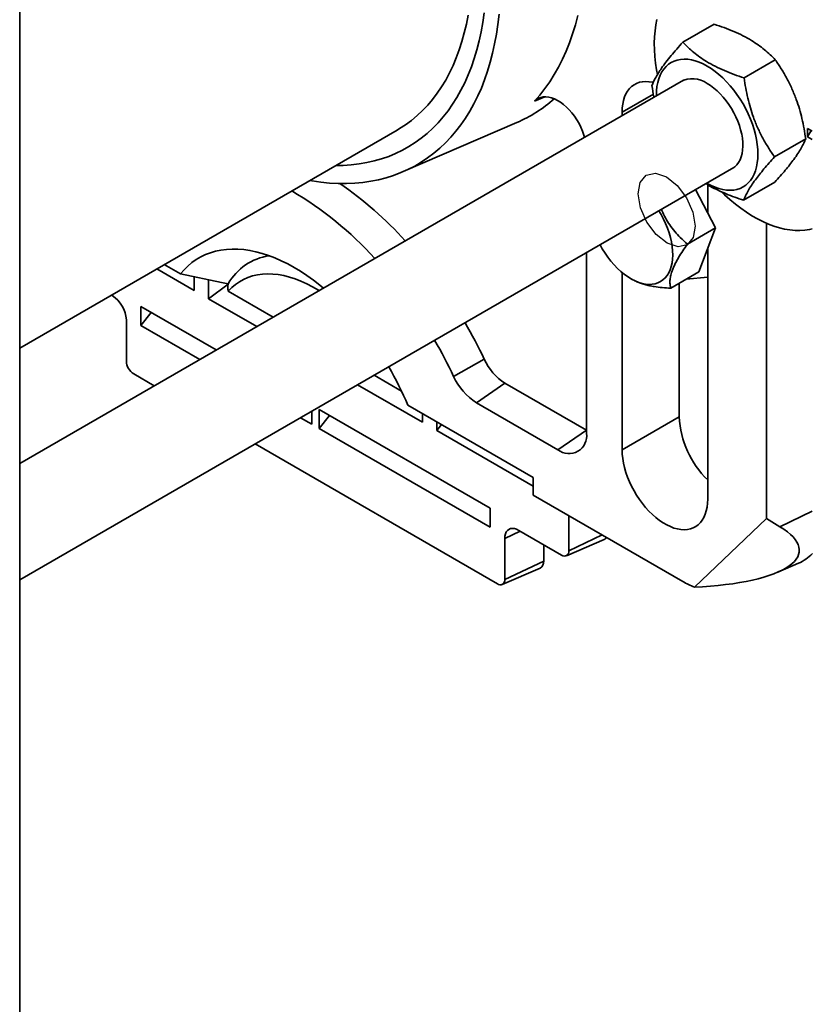
# Model space of a CAD drawing. Units: inches. Extents: x 0.2 to 8.4, y 0.1 to 10.9.
# Drawn here: x 6.3 to 6.9, y 7.3 to 8.1 of the extents above; entities that cross this region are included whole.
import ezdxf

# ---------------------------------------------------------------- set-up
doc = ezdxf.new("R2010")
doc.units = ezdxf.units.IN
doc.header["$MEASUREMENT"] = 0

msp = doc.modelspace()

# ---------------------------------------------------------------- linework, layer by layer
at = {"color": 7, "linetype": 'Continuous', "lineweight": 35}
for p, q in [((6.27783326, 6.98249282), (6.27783326, 8.29434574)), ((6.81575554, 8.09909952), (6.79155113, 8.08512661)), ((6.86321394, 8.07145835), (6.83900952, 8.05748544)), ((6.79198146, 8.05571048), (6.27783323, 7.75889902)), ((6.74455643, 8.03104554), (6.74455643, 8.02833258)), ((6.57497039, 7.98488917), (6.66299009, 8.02293964)), ((6.27783325, 7.84827358), (6.5702865, 8.01710326)), ((6.8881875, 8.01830886), (6.89188587, 8.01617383)), ((6.8881875, 8.01830886), (6.8881875, 8.01192963)), ((6.89094963, 8.01671379), (6.8881875, 8.01830886)), ((6.8881875, 8.01192963), (6.89094963, 8.01671379)), ((6.89094963, 8.01671379), (6.89188585, 8.01617332)), ((6.88676012, 8.01028245), (6.86255571, 7.99630954)), ((6.8881875, 8.01192963), (6.89188587, 8.00979461)), ((6.27783326, 7.66869049), (6.8310408, 7.9880504)), ((6.86284793, 7.97674771), (6.83864351, 7.9627748)), ((6.81677845, 7.94131316), (6.80149024, 7.97099123)), ((6.81084767, 7.95282622), (6.81084767, 7.9747856)), ((6.79512908, 7.92881525), (6.81677845, 7.94131316)), ((6.80384671, 7.90718115), (6.81677845, 7.94131316)), ((6.85638854, 7.71638855), (6.85638854, 7.94494274)), ((6.81084767, 7.7312282), (6.81084767, 7.9256595)), ((6.71693505, 7.78225317), (6.71693505, 7.92217858)), ((6.41310011, 7.89287113), (6.38409345, 7.90961631)), ((6.38985035, 7.91293971), (6.40238334, 7.90570456)), ((6.43409604, 7.89901212), (6.40238334, 7.90570456)), ((6.41310011, 7.89287113), (6.41310011, 7.90344297)), ((6.42414865, 7.88649294), (6.42414865, 7.90122511)), ((6.74455643, 7.90680244), (6.74455643, 7.76949732)), ((6.75147643, 7.90194705), (6.75291829, 7.90111601)), ((6.78219734, 7.89468323), (6.80384671, 7.90718115)), ((6.79427165, 7.90165359), (6.81084768, 7.90313574)), ((6.42414865, 7.88649294), (6.4393404, 7.89784541)), ((6.43409604, 7.89901212), (6.4393404, 7.89804978)), ((6.43900689, 7.8979196), (6.43928827, 7.89794828)), ((6.43900689, 7.8979196), (6.43924254, 7.89783746)), ((6.43924254, 7.89783746), (6.43928827, 7.89794828)), ((6.4393404, 7.89804978), (6.43928827, 7.89794828)), ((6.43938868, 7.89242723), (6.47426232, 7.87229511)), ((6.7887506, 7.89846635), (6.7887506, 7.79501007)), ((6.34957098, 7.88889307), (6.34888343, 7.88928999)), ((6.46150249, 7.86492903), (6.42414865, 7.88649294)), ((6.37166807, 7.88048774), (6.43006096, 7.84677824)), ((6.37166807, 7.88048774), (6.37166807, 7.86575554)), ((6.36046838, 7.83812213), (6.36046838, 7.87001822)), ((6.37166807, 7.86575554), (6.379757, 7.87581806)), ((6.41730113, 7.83941213), (6.37166807, 7.86575554)), ((6.63779059, 7.83956055), (6.61402461, 7.82631707)), ((6.3661438, 7.82829196), (6.3820911, 7.81908578)), ((6.55239367, 7.82719084), (6.57363391, 7.81492911)), ((6.58987681, 7.79082011), (6.53963384, 7.81982476)), ((6.65377665, 7.82112165), (6.63167957, 7.80595323)), ((6.65377665, 7.82112165), (6.71693506, 7.78466108)), ((6.64235739, 7.72422212), (6.50977487, 7.80076038)), ((6.50977487, 7.78602818), (6.50977487, 7.80076038)), ((6.57849649, 7.80403661), (6.67550302, 7.74803593)), ((6.63167957, 7.80595323), (6.69483798, 7.76949265)), ((6.5042506, 7.78921728), (6.49543248, 7.79430787)), ((6.5042506, 7.79939844), (6.5042506, 7.78921728)), ((6.50977487, 7.78602818), (6.5178638, 7.7960907)), ((6.58987681, 7.79082011), (6.58987681, 7.79746689)), ((6.7887506, 7.79501007), (6.74455643, 7.76949732)), ((6.50977487, 7.78602818), (6.64235739, 7.70948992)), ((6.60092535, 7.78444192), (6.60092535, 7.7910887)), ((6.60092535, 7.78444192), (6.60457486, 7.78898186)), ((6.67550302, 7.74138916), (6.60092535, 7.78444192)), ((6.71693506, 7.78466108), (6.69483798, 7.76949265)), ((6.46022245, 7.77398151), (6.64788166, 7.66564816)), ((6.67550302, 7.74803593), (6.67550302, 7.73444481)), ((6.67550302, 7.73444481), (6.79151272, 7.66747383)), ((6.64235739, 7.70948992), (6.64235739, 7.72422212)), ((6.70327552, 7.71841205), (6.70327552, 7.69125757)), ((6.80050033, 7.66300778), (6.85638854, 7.71638855)), ((6.86684397, 7.70993125), (6.85638854, 7.71638855)), ((6.6976001, 7.68798014), (6.66445448, 7.7071147)), ((6.65355708, 7.70082171), (6.65355708, 7.66892562)), ((6.68378943, 7.6833638), (6.68378943, 7.69595287)), ((6.70133564, 7.68744344), (6.73067554, 7.70012693)), ((6.65355708, 7.66892562), (6.68378943, 7.6833638)), ((6.86506792, 7.67467697), (6.88115759, 7.68163242)), ((6.6516172, 7.66511146), (6.68095711, 7.67779501))]:
    msp.add_line(p, q, dxfattribs=at)
at = {"color": 8, "linetype": 'Continuous', "lineweight": 35}
for p, q in [((6.76872752, 8.04499921), (6.74455643, 8.03104554)), ((6.68472164, 8.04290098), (6.67666925, 8.03938712)), ((6.86684397, 7.70993125), (6.89188589, 7.72189061)), ((6.65355708, 7.70082171), (6.66548652, 7.7065189)), ((6.70327552, 7.69125757), (6.72901778, 7.7035514))]:
    msp.add_line(p, q, dxfattribs=at)
at = {"color": 7, "linetype": 'Continuous', "lineweight": 35, "flags": 128}
for points in [[(6.64916348, 8.1067685), (6.64826993, 8.09896269), (6.64713988, 8.09133184), (6.64577451, 8.08388424), (6.6441753, 8.07662795), (6.64234399, 8.06957081), (6.64028255, 8.06272046), (6.63799323, 8.05608432), (6.63547847, 8.04966957), (6.63274102, 8.04348314), (6.62978385, 8.03753174), (6.62661014, 8.03182178), (6.62322333, 8.02635948), (6.6196271, 8.02115072), (6.61582531, 8.01620115), (6.61182209, 8.01151613), (6.60762178, 8.0071007), (6.60322891, 8.00295966), (6.59864825, 7.99909751), (6.59388475, 7.9955184), (6.58894355, 7.9922262), (6.58383, 7.98922451), (6.57854967, 7.98651653), (6.57310822, 7.98410522), (6.56751158, 7.98199318), (6.56176578, 7.98018271), (6.55587706, 7.97867574), (6.54985176, 7.97747392), (6.54369643, 7.97657854), (6.53741772, 7.9759906), (6.53102242, 7.97571069), (6.52451745, 7.97573915), (6.51790986, 7.97607592), (6.51120678, 7.97672065), (6.50441549, 7.97767266), (6.50253068, 7.97798867)], [(6.63768178, 8.10794307), (6.63660802, 8.10046899), (6.63529813, 8.09317771), (6.63375363, 8.08607756), (6.63197626, 8.07917664), (6.62996806, 8.07248281), (6.62773132, 8.06600372), (6.62526859, 8.05974675), (6.62258269, 8.05371905), (6.61967667, 8.0479275), (6.61655386, 8.0423787), (6.6132178, 8.03707899), (6.60967233, 8.0320344), (6.60592146, 8.02725071), (6.60196949, 8.02273337), (6.59782094, 8.01848752), (6.59348052, 8.01451803), (6.58895319, 8.0108294), (6.58424413, 8.00742586), (6.57935869, 8.00431129), (6.57430246, 8.00148923), (6.56908121, 7.99896291), (6.56370089, 7.99673523), (6.55816764, 7.99480871), (6.55248777, 7.99318554), (6.54666778, 7.99186759), (6.54071428, 7.99085637), (6.53463409, 7.99015302), (6.52843413, 7.98975834), (6.52276105, 7.98966741)], [(6.5702865, 8.01710326), (6.57211657, 8.0181876), (6.57684745, 8.02126194), (6.58140099, 8.02462476), (6.5857717, 8.02827202), (6.58995434, 8.03219929), (6.59394385, 8.03640188), (6.59773542, 8.04087471), (6.60132448, 8.04561237), (6.60470673, 8.05060918), (6.60787808, 8.05585911), (6.6108347, 8.06135583), (6.61357304, 8.06709272), (6.61608978, 8.07306286), (6.61838191, 8.07925907), (6.62044666, 8.08567388), (6.62228155, 8.09229955), (6.62388435, 8.09912811), (6.62525314, 8.10615133)], [(6.67666925, 8.03938712), (6.68080507, 8.04414703), (6.68473524, 8.04917875), (6.68845553, 8.05447683), (6.69196193, 8.06003555), (6.69525063, 8.0658489), (6.69831809, 8.07191061), (6.70116099, 8.07821412), (6.70377627, 8.08475263), (6.70616109, 8.09151908), (6.70831289, 8.09850615), (6.71022935, 8.10570629)], [(6.77152206, 8.10282515), (6.77065869, 8.09846424), (6.77003051, 8.09391968), (6.76963945, 8.08920549), (6.76948672, 8.08433626), (6.76957279, 8.07932703), (6.7698974, 8.07419329), (6.77045955, 8.06895089), (6.7712575, 8.06361604), (6.77187713, 8.06023064)], [(6.77107381, 8.04364075), (6.77107291, 8.04394867), (6.77119417, 8.04744228), (6.77155717, 8.05077437), (6.77215969, 8.05392439), (6.77299801, 8.05687291), (6.77406695, 8.05960176), (6.77535993, 8.06209411), (6.77686898, 8.06433459), (6.77858483, 8.06630938), (6.78049683, 8.06800633), (6.78259324, 8.06941497), (6.78486112, 8.07052661), (6.78728648, 8.07133439), (6.78985439, 8.07183334), (6.792549, 8.07202037), (6.7953537, 8.07189435), (6.79825122, 8.07145603), (6.80122367, 8.07070813), (6.80425271, 8.06965526), (6.80731971, 8.0683039), (6.81040572, 8.0666624)], [(6.81040572, 8.0666624), (6.81349175, 8.06474086), (6.81655873, 8.06255114), (6.8195878, 8.06010674), (6.82256025, 8.05742272), (6.82545774, 8.05451565), (6.82826244, 8.05140344), (6.83095708, 8.04810526), (6.83352499, 8.04464147), (6.83595035, 8.04103342), (6.83821823, 8.03730334), (6.84031464, 8.03347425), (6.84222664, 8.02956974), (6.84394246, 8.0256139), (6.84545152, 8.0216311), (6.84674452, 8.01764589), (6.84781344, 8.01368288), (6.84865176, 8.00976646), (6.8492543, 8.00592078), (6.84961728, 8.00216959), (6.84973856, 7.99853595), (6.84961728, 7.99504235), (6.8492543, 7.99171024), (6.84865176, 7.98856024), (6.84781344, 7.98561173), (6.84674452, 7.98288286), (6.84545152, 7.98039052), (6.84394246, 7.97815004), (6.84222664, 7.97617523), (6.84031464, 7.97447829), (6.83821823, 7.97306965), (6.83595035, 7.97195801), (6.83352499, 7.97115023), (6.83095708, 7.97065128), (6.82826244, 7.97046426), (6.82545774, 7.97059029), (6.82256025, 7.97102859), (6.8195878, 7.97177649), (6.81655873, 7.97282938), (6.81349175, 7.97418072), (6.81040572, 7.97582223), (6.81013315, 7.97598068)], [(6.76863608, 8.05396043), (6.76799626, 8.05411163), (6.76534349, 8.0545607), (6.76277975, 8.05470249), (6.76032356, 8.05453594), (6.75799255, 8.0540623), (6.75580356, 8.05328495), (6.75377237, 8.05220949), (6.75191356, 8.0508437), (6.75024057, 8.04919738), (6.74876543, 8.04728243), (6.7474988, 8.04511261), (6.74644977, 8.04270358), (6.74562594, 8.04007267), (6.7450332, 8.03723887), (6.74467582, 8.03422259), (6.74455643, 8.03104554)], [(6.81040572, 8.05318948), (6.81299637, 8.05155355), (6.81556425, 8.04965125), (6.81808679, 8.04749929), (6.82054184, 8.04511659), (6.8229078, 8.04252407), (6.82516391, 8.03974453), (6.82729031, 8.03680239), (6.82926833, 8.03372351), (6.83108057, 8.03053496), (6.83271114, 8.02726472), (6.83414568, 8.02394157), (6.83537158, 8.0205947), (6.83637812, 8.01725351), (6.83715637, 8.01394739), (6.83769957, 8.01070536), (6.83800289, 8.00755594), (6.83806368, 8.00452679), (6.83788142, 8.00164455), (6.83745769, 7.99893452), (6.83679624, 7.99642054), (6.83590288, 7.99412469), (6.83478543, 7.99206716), (6.83345374, 7.99026601), (6.83191949, 7.98873709), (6.8301962, 7.98749382), (6.82883001, 7.98677415)], [(6.71548431, 8.01154962), (6.71499032, 8.01320874), (6.71392184, 8.01622169), (6.71264048, 8.01921402), (6.71116049, 8.0221524), (6.70949842, 8.02500399), (6.70767281, 8.02773702), (6.70570401, 8.03032098), (6.70361398, 8.03272706), (6.70142605, 8.03492839), (6.69916463, 8.03690043), (6.69685492, 8.03862119), (6.69452273, 8.04007146), (6.69219405, 8.04123506), (6.68989486, 8.04209903), (6.68765083, 8.04265369), (6.68548697, 8.04289289), (6.68342742, 8.04281395), (6.68149518, 8.04241774), (6.67971179, 8.04170869), (6.67809714, 8.04069472), (6.67666925, 8.03938712)], [(6.82166716, 7.96912494), (6.82393821, 7.96695873), (6.82807602, 7.96323754), (6.8322716, 7.95975059), (6.83651192, 7.95650869), (6.84078391, 7.95352185), (6.84507435, 7.95079929), (6.84937, 7.94834944), (6.85365754, 7.94617988), (6.85792377, 7.9442973), (6.86215549, 7.94270751), (6.86633961, 7.94141544), (6.87046321, 7.94042506), (6.87451352, 7.93973947), (6.87847806, 7.93936076), (6.88234455, 7.93929011), (6.88610105, 7.93952773), (6.88973596, 7.94007289), (6.89188587, 7.94055508)], [(6.7729819, 7.95453374), (6.77467786, 7.95166631), (6.77651678, 7.94820328), (6.77817012, 7.94467372), (6.77962566, 7.94110374), (6.78087256, 7.93751983), (6.78190165, 7.93394849), (6.78270531, 7.93041614), (6.78327754, 7.92694898), (6.78361418, 7.92357263), (6.78371265, 7.92031212), (6.78357228, 7.91719159), (6.78319409, 7.91423414), (6.78258089, 7.91146164), (6.7817372, 7.90889465), (6.78066929, 7.90655216), (6.77938505, 7.90445152), (6.77789402, 7.90260826), (6.77620719, 7.90103607), (6.77433705, 7.89974655), (6.77229751, 7.89874927)], [(6.51313939, 7.89473839), (6.51028415, 7.89707337), (6.50536296, 7.90087483), (6.50040763, 7.90442317), (6.49542948, 7.90771021), (6.49043992, 7.9107285), (6.48545035, 7.91347104), (6.48047221, 7.91593164), (6.47551687, 7.91810461), (6.47059568, 7.91998504), (6.4657199, 7.92156856), (6.46090069, 7.9228516), (6.45614907, 7.92383118), (6.45147592, 7.92450509), (6.44689192, 7.92487178), (6.44240758, 7.92493038), (6.43803315, 7.9246808), (6.43377864, 7.92412362), (6.42965379, 7.92326006), (6.42566803, 7.92209214), (6.42183049, 7.92062249), (6.41814995, 7.91885453), (6.41463483, 7.91679226), (6.41129317, 7.91444044), (6.40813262, 7.91180442), (6.40516041, 7.90889022), (6.40238334, 7.90570456)], [(6.77229751, 7.89874927), (6.7701036, 7.89805159), (6.7677716, 7.8976587), (6.76531875, 7.89757352), (6.76276326, 7.89779662), (6.76012398, 7.89832643), (6.75742049, 7.89915895), (6.75467283, 7.90028806), (6.7519013, 7.9017054), (6.74912644, 7.90340047), (6.74636877, 7.90536072), (6.74364872, 7.90757164), (6.74098646, 7.91001685), (6.73840165, 7.91267826), (6.73591347, 7.91553615), (6.73354032, 7.91856938), (6.73129977, 7.92175548), (6.7292084, 7.92507088), (6.72742014, 7.92823148)], [(6.50983357, 7.89282996), (6.50928404, 7.89316692), (6.50474142, 7.89578933), (6.50020577, 7.89811723), (6.495691, 7.90014353), (6.49121097, 7.901862), (6.48677942, 7.90326737), (6.48240995, 7.90435532), (6.47811597, 7.90512252), (6.47391065, 7.90556658), (6.46980689, 7.90568616), (6.46581729, 7.90548092), (6.46195409, 7.90495145), (6.45822913, 7.90409943), (6.45465386, 7.90292742), (6.45123923, 7.90143901), (6.44799572, 7.8996388), (6.4449333, 7.89753232), (6.44206134, 7.89512601), (6.43938868, 7.89242723)], [(6.74455643, 7.76949732), (6.74467582, 7.76618242), (6.7450332, 7.76275351), (6.74562594, 7.75923535), (6.74644977, 7.75565327), (6.7474988, 7.75203304), (6.74876543, 7.74840081), (6.75024057, 7.7447827), (6.75191356, 7.74120478), (6.75377237, 7.73769287), (6.75580356, 7.73427222), (6.75799255, 7.73096754), (6.76032356, 7.72780257), (6.76277975, 7.72480016), (6.76534349, 7.72198191), (6.76799626, 7.71936816), (6.77071895, 7.71697775), (6.77349197, 7.71482786), (6.77629532, 7.71293398), (6.77910878, 7.71130981), (6.78191213, 7.709967), (6.78468515, 7.70891523), (6.78740784, 7.70816209), (6.79006061, 7.70771302), (6.79262434, 7.70757124), (6.79508053, 7.7077378), (6.79741155, 7.70821144), (6.79960053, 7.70898877), (6.80163173, 7.71006425), (6.80349053, 7.71143003), (6.80516352, 7.71307636), (6.80663866, 7.71499131), (6.8079053, 7.71716111), (6.8089543, 7.71957017), (6.80977816, 7.72220106), (6.8103709, 7.72503486), (6.81072828, 7.72805115), (6.81084767, 7.7312282)], [(6.66445448, 7.7071147), (6.66274974, 7.70794392), (6.661087, 7.70844279), (6.65950716, 7.70859914), (6.65804915, 7.70840912), (6.65674885, 7.70787734), (6.65563829, 7.70701692), (6.65474482, 7.70584903), (6.65409044, 7.70440247), (6.65369124, 7.70271284), (6.65355708, 7.70082171)]]:
    msp.add_lwpolyline(points, dxfattribs=at)
at = {"color": 7, "linetype": 'Continuous', "flags": 128}
msp.add_lwpolyline([(6.758814, 7.95683552), (6.75702108, 7.9676091), (6.75859195, 7.97649181), (6.76328746, 7.98213134), (6.77039276, 7.98366912), (6.77882613, 7.98087104), (6.78730368, 7.97416307), (6.79453476, 7.96456646), (6.79941852, 7.95354218), (6.80121144, 7.9427686), (6.79964057, 7.93388589), (6.79494506, 7.92824636), (6.78783976, 7.92670858), (6.77940639, 7.92950666), (6.77092884, 7.93621463), (6.76369776, 7.94581125), (6.758814, 7.95683552)], dxfattribs=at)
at = {"color": 7, "linetype": 'Continuous', "lineweight": 35}
for centre, radius, start, end in [((6.79911818, 8.03773123), 0.01914069, 53.86324978, 119.2327032), ((6.61990105, 8.12255375), 0.10853403, 293.39135848, 311.56992032), ((6.35287794, 7.73743458), 0.26919629, 42.02766681, 59.73055938), ((6.36272149, 7.73824515), 0.28808379, 42.08515495, 55.51623703), ((6.47739302, 7.87649049), 0.04373562, 98.18307583, 150.46562316), ((6.33697764, 7.86903908), 0.02351114, 2.38682328, 57.61313751), ((6.29264724, 7.676026), 0.38192601, 25.3523581, 30.15535385), ((6.27347256, 7.66495786), 0.37684545, 25.35236975, 30.15733131), ((6.67647458, 7.85694939), 0.04241254, 204.20439377, 237.64453741), ((6.37279061, 7.83868291), 0.01233498, 182.60572459, 237.39404887), ((6.34579205, 7.70665294), 0.25225965, 22.70865143, 30.24699637), ((6.65674708, 7.84552129), 0.04684028, 204.20444058, 237.64455354), ((6.86227853, 7.79885518), 0.0736284, 182.99352872, 225.69167465), ((6.70342133, 7.78014181), 0.01367766, 231.13073285, 8.8800189), ((6.72898138, 7.70392779), 0.00416134, 294.02403696, 325.76081012), ((6.69981563, 7.69069627), 0.00350513, 230.79610676, 9.21487166), ((6.86799274, 7.71197502), 0.03307546, 293.45474781, 316.30865695), ((6.67810033, 7.68275265), 0.00572183, 299.95211104, 6.13151066), ((6.65009714, 7.66836438), 0.00350517, 230.79770498, 9.21372676), ((6.83047431, 7.73460468), 0.07761801, 239.86986212, 247.28341977)]:
    msp.add_arc(centre, radius, start, end, dxfattribs=at)
msp.add_ellipse((6.74400953, 7.70191787), major_axis=(0.13776463, -0.01118031), ratio=0.274192818, start_param=5.157038288, end_param=6.775794825, dxfattribs=at)
for points, knots in [([(6.81575554, 8.09909952), (6.81836479, 8.0982279), (6.82358254, 8.09648491), (6.83109896, 8.09350155), (6.83825495, 8.0901721), (6.84459809, 8.08664369), (6.85009157, 8.08301331), (6.85486545, 8.07935016), (6.85925897, 8.07549643), (6.86189553, 8.07280446), (6.86321394, 8.07145835)], [0, 0, 0, 0, 0.13230692, 0.264576336, 0.399804928, 0.535008946, 0.650198211, 0.76540499, 0.882691115, 1, 1, 1, 1]), ([(6.79155113, 8.08512661), (6.78995918, 8.08335516), (6.78677575, 8.07981276), (6.78239203, 8.07465705), (6.77842774, 8.06969405), (6.77516068, 8.06523044), (6.77257706, 8.06130062), (6.77054933, 8.05782887), (6.76888957, 8.05457994), (6.76805584, 8.05258796), (6.76763893, 8.05159187)], [0, 0, 0, 0, 0.1323065381, 0.2645754059, 0.3998035787, 0.535007309, 0.6501969299, 0.7654044817, 0.8826908688, 1, 1, 1, 1]), ([(6.83900952, 8.05748544), (6.83640028, 8.05835705), (6.83118252, 8.06010004), (6.82366611, 8.06308341), (6.8165101, 8.06641285), (6.81016699, 8.06994127), (6.80467349, 8.07357165), (6.7998996, 8.0772348), (6.79550609, 8.08108853), (6.79286954, 8.08378049), (6.79155113, 8.08512661)], [0, 0, 0, 0, 0.132306919, 0.264576335, 0.39980494, 0.535008951, 0.650198207, 0.765405519, 0.882691116, 1, 1, 1, 1]), ([(6.86321394, 8.07145835), (6.86479006, 8.06913789), (6.86794187, 8.06449762), (6.87227691, 8.0570527), (6.87619156, 8.0491776), (6.8794108, 8.04126822), (6.88194921, 8.03349358), (6.88393421, 8.02591927), (6.88555149, 8.01817208), (6.88635722, 8.0129125), (6.88676012, 8.01028245)], [0, 0, 0, 0, 0.132306425, 0.264575526, 0.399803476, 0.535007233, 0.650196994, 0.765404252, 0.882690629, 1, 1, 1, 1]), ([(6.86255571, 7.99630954), (6.86097957, 7.99863), (6.85782775, 8.00327027), (6.85349274, 8.01071519), (6.84957804, 8.01859028), (6.84635885, 8.02649967), (6.84382043, 8.03427431), (6.8418354, 8.04184862), (6.84021812, 8.04959581), (6.83941242, 8.05485539), (6.83900952, 8.05748544)], [0, 0, 0, 0, 0.132306667, 0.264575545, 0.399803738, 0.53500722, 0.650196945, 0.765404504, 0.882690888, 1, 1, 1, 1]), ([(6.76763893, 8.05159187), (6.76805468, 8.04861443), (6.76847937, 8.04557293), (6.7691319, 8.04259045), (6.76914564, 8.04252763)], [0, 0, 0, 0, 0.978936017, 1, 1, 1, 1]), ([(6.88676012, 8.01028245), (6.88628585, 8.0091562), (6.88533744, 8.00690401), (6.88335839, 8.00313663), (6.8808401, 7.99900825), (6.87785934, 7.99470993), (6.87453273, 7.99035125), (6.87098274, 7.9860007), (6.86709, 7.9814627), (6.86426204, 7.97831948), (6.86284793, 7.97674771)], [0, 0, 0, 0, 0.132306256, 0.264575682, 0.399803309, 0.535007047, 0.650196945, 0.765404503, 0.882690904, 1, 1, 1, 1]), ([(6.83864351, 7.9627748), (6.83911779, 7.96390105), (6.8400662, 7.96615323), (6.84204519, 7.96992066), (6.84456357, 7.97404895), (6.84754429, 7.97834731), (6.85087086, 7.98270604), (6.8544209, 7.98705652), (6.85831359, 7.99159458), (6.86114158, 7.99473778), (6.86255571, 7.99630954)], [0, 0, 0, 0, 0.132306276, 0.26457541, 0.399803583, 0.535007043, 0.650196664, 0.765404485, 0.882690606, 1, 1, 1, 1]), ([(6.80949248, 7.97561084), (6.81062822, 7.97489883), (6.81354503, 7.97307023), (6.81878914, 7.97044306), (6.82506666, 7.96764844), (6.83169813, 7.96508653), (6.83632824, 7.96354543), (6.83864351, 7.9627748)], [0, 0, 0, 0, 0.1364158645, 0.3503460367, 0.5643087527, 0.7821332413, 1, 1, 1, 1]), ([(6.79512908, 7.92881525), (6.79325074, 7.93045971), (6.78981562, 7.93346709), (6.78522416, 7.93844366), (6.78129631, 7.94351573), (6.77798965, 7.94897981), (6.77594981, 7.95311798), (6.77517391, 7.95540923), (6.77506346, 7.95573538)], [0, 0, 0, 0, 0.226791546, 0.414756146, 0.603163461, 0.790659807, 0.970201438, 1, 1, 1, 1]), ([(6.78219734, 7.89468323), (6.78201417, 7.89548227), (6.78164792, 7.89707998), (6.78151772, 7.89986418), (6.7818276, 7.90302326), (6.78260792, 7.90624261), (6.78371119, 7.90934427), (6.78496106, 7.91222473), (6.78650129, 7.91527436), (6.78863954, 7.9190545), (6.7914723, 7.92357253), (6.79390641, 7.9270623), (6.79512908, 7.92881525)], [0, 0, 0, 0, 0.108004314, 0.215959085, 0.327777966, 0.439521027, 0.516239983, 0.592961213, 0.67222217, 0.751502847, 0.875177206, 1, 1, 1, 1]), ([(6.75294079, 7.90115716), (6.75390748, 7.90061599), (6.75570075, 7.89961208), (6.75884169, 7.89840217), (6.76208524, 7.89739211), (6.76563142, 7.89655336), (6.77012986, 7.89575008), (6.77563631, 7.89507857), (6.7800036, 7.89481542), (6.78219734, 7.89468323)], [0, 0, 0, 0, 0.137991887, 0.255984031, 0.37398073, 0.495882971, 0.617815769, 0.808024029, 1, 1, 1, 1]), ([(6.43938868, 7.89242723), (6.43926048, 7.89336635), (6.4390039, 7.89524596), (6.43916296, 7.8969732), (6.43924254, 7.89783746)], [0, 0, 0, 0, 0.499633315, 1, 1, 1, 1])]:
    msp.add_open_spline(points, degree=3, knots=knots, dxfattribs=at)

doc.saveas('drawing.dxf')
